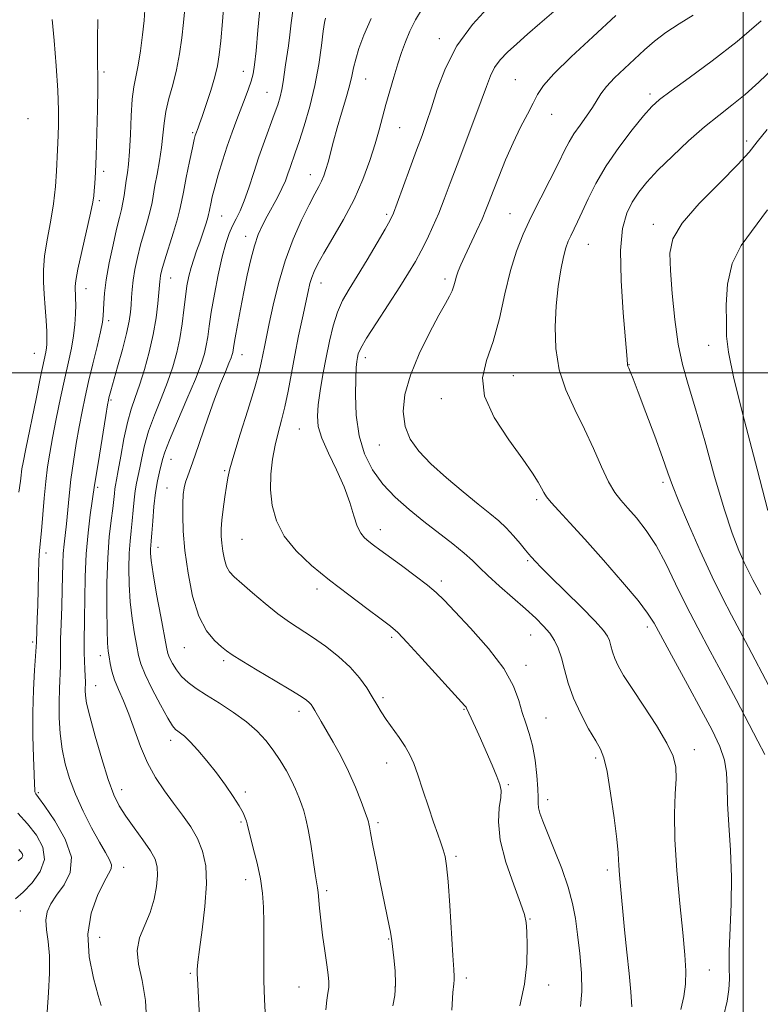
# Model space of a CAD drawing. Extents: x 2079800 to 2082700, y 352300 to 355200.
# Drawn here: x 2081797 to 2082005, y 353323 to 353599 of the extents above; entities that cross this region are included whole.
import ezdxf

# ---------------------------------------------------------------- set-up
doc = ezdxf.new("R2010")
doc.units = 0
doc.header["$MEASUREMENT"] = 0
for name, color, linetype, lineweight in [('32000', 7, 'Continuous', 0), ('DTM SPOT ELEVATION', 2, 'Continuous', 13), ('INDEX CONTOUR', 41, 'Continuous', 13), ('INTERMEDIATE CONTOUR', 44, 'Continuous', 0)]:
    doc.layers.add(name, color=color, linetype=linetype, lineweight=lineweight)

msp = doc.modelspace()

# ---------------------------------------------------------------- linework, layer by layer
at = {"layer": '32000', "flags": 128}
for points in [[(2082000, 355000), (2082000, 352500)], [(2082500, 353500), (2080000, 353500)]]:
    msp.add_lwpolyline(points, dxfattribs=at)
at = {"layer": 'DTM SPOT ELEVATION'}
for p in [(2081914.99, 353593.56, 1133.5), (2081821.12, 353584.22, 1116.3), (2081860.07, 353584.46, 1123.3), (2081894.35, 353582.31, 1130.8), (2081936.26, 353582.16, 1137.1), (2081866.7, 353578.54, 1125.1), (2081973.95, 353578.09, 1141.62), (2081946.45, 353572.37, 1138.7), (2081799.82, 353571.17, 1112.4), (2081845.89, 353567.32, 1121.8), (2081903.82, 353568.72, 1132.9), (2082001.02, 353564.95, 1145.58), (2081821, 353556.48, 1116.4), (2081878.81, 353555.53, 1129.3), (2081819.75, 353548.22, 1116.3), (2081854, 353543.91, 1124.9), (2081900.19, 353544.37, 1133.7), (2081934.76, 353544.63, 1139.1), (2081974.91, 353541.58, 1145.47), (2081860.72, 353538.22, 1127.4), (2081956.73, 353536.02, 1142.9), (2081839.77, 353526.56, 1122.8), (2081916.52, 353526.33, 1137.6), (2081816.05, 353523.61, 1116.7), (2081881.86, 353525.16, 1132.7), (2081822.41, 353514.64, 1118.4), (2081990.37, 353507.78, 1147.3), (2081801.56, 353505.48, 1113.1), (2081859.71, 353505.08, 1128.7), (2081894.23, 353504.29, 1136.5), (2081968.1, 353502.37, 1144.05), (2081935.73, 353499.27, 1140.9), (2081823.01, 353492.46, 1120.2), (2081915.5, 353492.76, 1139.4), (2081875.8, 353484.29, 1133.1), (2081898.21, 353479.82, 1137.3), (2081839.88, 353475.84, 1126.8), (2081854.86, 353472.68, 1129.8), (2081819.33, 353467.97, 1120.3), (2081838.69, 353467.81, 1127.2), (2081977.63, 353469.35, 1143.65), (2081942.21, 353464.51, 1139.7), (2081898.49, 353456.1, 1134.6), (2081836.21, 353451.19, 1126.7), (2081859.7, 353453.46, 1131.1), (2081804.88, 353449.58, 1116.5), (2081939.69, 353447.48, 1137.8), (2081915.56, 353441.79, 1134.4), (2081880.74, 353439.54, 1131.5), (2081940.5, 353426.67, 1135.2), (2081973.24, 353428.88, 1139.59), (2081801.13, 353424.72, 1115.7), (2081901.67, 353425.98, 1131.7), (2081820.02, 353420.87, 1121.4), (2081843.58, 353423.05, 1127.2), (2081854.63, 353419.47, 1127.7), (2081939.24, 353418.17, 1134.5), (2081818.75, 353412.44, 1120.8), (2081899.17, 353409.11, 1130.3), (2081875.64, 353405.31, 1127.5), (2081921.92, 353405.86, 1131.9), (2081944.88, 353403.36, 1134.9), (2081839.71, 353397.15, 1123.5), (2081986.4, 353394.57, 1138.58), (2081900.27, 353390.79, 1129.3), (2081958.72, 353392.24, 1135.7), (2081802.65, 353382.53, 1116.2), (2081826.06, 353383.35, 1120.6), (2081860.67, 353382.67, 1124.3), (2081934.27, 353384.75, 1132.2), (2081945.34, 353380.53, 1134.5), (2081859.41, 353374.24, 1123.8), (2081897.78, 353374.11, 1128.3), (2081919.63, 353364.71, 1130.3), (2081826.58, 353361.58, 1118.6), (2081962.05, 353360.86, 1135.6), (2081860.79, 353358.13, 1123.4), (2081883.38, 353355.03, 1126.3), (2081797.68, 353349.35, 1114.8), (2081940.38, 353347.1, 1132.1), (2081819.88, 353341.99, 1119.1), (2081900.74, 353341.51, 1127.9), (2081990.54, 353332.86, 1138.78), (2081845.28, 353331.9, 1121.8), (2081922.49, 353330.58, 1130.4), (2081875.68, 353328.05, 1125.1), (2081902.53, 353328.08, 1127.9), (2081945.56, 353328.68, 1132.5)]:
    msp.add_point(p, dxfattribs=at)
at = {"layer": 'INDEX CONTOUR'}
for points in [[(2081843.737, 353601.975, 1120), (2081843.355, 353598.112, 1120), (2081842.852, 353593.844, 1120), (2081842.2, 353589.328, 1120), (2081841.355, 353584.861, 1120), (2081840.318, 353580.682, 1120), (2081839.263, 353576.818, 1120), (2081838.406, 353573.243, 1120), (2081837.89, 353569.898, 1120), (2081837.56, 353566.601, 1120), (2081837.189, 353563.139, 1120), (2081836.614, 353559.403, 1120), (2081835.939, 353555.702, 1120), (2081835.331, 353552.45, 1120), (2081834.522, 353547.73, 1120), (2081834.011, 353545.418, 1120), (2081833.238, 353542.592, 1120), (2081832.295, 353539.337, 1120), (2081831.325, 353535.856, 1120), (2081830.457, 353532.346, 1120), (2081829.747, 353528.986, 1120), (2081829.233, 353525.948, 1120), (2081828.931, 353523.351, 1120), (2081828.771, 353521.099, 1120), (2081828.663, 353519.043, 1120), (2081828.503, 353516.978, 1120), (2081828.141, 353514.484, 1120), (2081827.414, 353511.0859, 1120), (2081826.246, 353506.565, 1120), (2081824.901, 353501.721, 1120), (2081823, 353495.029, 1120), (2081822.631, 353493.682, 1120), (2081822.463, 353493.0161, 1120), (2081822.335, 353492.422, 1120), (2081822.095, 353491.071, 1120), (2081821.594, 353488.079, 1120), (2081819.776, 353477.026, 1120), (2081818.942, 353471.855, 1120), (2081818.443, 353468.627, 1120), (2081817.232, 353460.301, 1120), (2081816.598, 353455.273, 1120), (2081816.068, 353449.353, 1120), (2081815.7789, 353442.967, 1120), (2081815.671, 353436.745, 1120), (2081815.631, 353431.373, 1120), (2081815.528, 353424.31, 1120), (2081815.534, 353421.784, 1120), (2081815.622, 353419.35, 1120), (2081815.748, 353417.062, 1120), (2081815.844, 353415.087, 1120), (2081815.864, 353413.533, 1120), (2081815.815, 353411.096, 1120), (2081815.873, 353409.741, 1120), (2081816.214, 353407.58, 1120), (2081817.068, 353403.906, 1120), (2081818.565, 353398.3589, 1120), (2081820.427, 353391.983, 1120), (2081822.273, 353386.168, 1120), (2081823.844, 353381.933, 1120), (2081825.367, 353378.8, 1120), (2081827.192, 353375.917, 1120), (2081829.523, 353372.654, 1120), (2081831.989, 353369.2651, 1120), (2081834.075, 353366.224, 1120), (2081835.382, 353363.836, 1120), (2081835.983, 353361.718, 1120), (2081836.069, 353359.313, 1120), (2081835.786, 353356.2199, 1120), (2081835.114, 353352.641, 1120), (2081833.992, 353348.93, 1120), (2081832.468, 353345.3591, 1120), (2081831.043, 353341.865, 1120), (2081830.326, 353338.301, 1120), (2081830.712, 353334.467, 1120), (2081831.729, 353329.956, 1120), (2081832.69, 353324.309, 1120), (2081833.066, 353317.366, 1120)], [(2081986.074, 353600.168, 1140), (2081982.125, 353597.777, 1140), (2081978.388, 353595.321, 1140), (2081975.212, 353592.894, 1140), (2081972.413, 353590.453, 1140), (2081966.788, 353585.249, 1140), (2081964.023, 353582.614, 1140), (2081961.754, 353580.2149, 1140), (2081960.216, 353578.179, 1140), (2081957.855, 353574.279, 1140), (2081956.213, 353571.927, 1140), (2081954.365, 353569.408, 1140), (2081952.664, 353566.978, 1140), (2081951.33, 353564.751, 1140), (2081950.0561, 353562.266, 1140), (2081948.401, 353558.921, 1140), (2081943.36, 353549.0141, 1140), (2081940.702, 353543.7, 1140), (2081938.443, 353538.8869, 1140), (2081936.55, 353534.114, 1140), (2081934.895, 353528.685, 1140), (2081933.349, 353522.172, 1140), (2081931.778, 353515.229, 1140), (2081930.047, 353508.78, 1140), (2081928.207, 353503.452, 1140), (2081927.055, 353498.668, 1140), (2081927.575, 353493.551, 1140), (2081930.354, 353487.538, 1140), (2081934.4, 353481.315, 1140), (2081938.325, 353475.881, 1140), (2081941.039, 353471.992, 1140), (2081942.653, 353469.436, 1140), (2081943.579, 353467.76, 1140), (2081944.224, 353466.52, 1140), (2081944.986, 353465.307, 1140), (2081946.259, 353463.723, 1140), (2081948.388, 353461.394, 1140), (2081951.516, 353458.05, 1140), (2081955.736, 353453.444, 1140), (2081960.9461, 353447.577, 1140), (2081966.265, 353441.437, 1140), (2081970.615, 353436.256, 1140), (2081973.295, 353432.795, 1140), (2081975.109, 353429.92, 1140), (2081980.521, 353420.002, 1140), (2081984.489, 353412.768, 1140), (2081988.331, 353405.7341, 1140), (2081991.38, 353400.006, 1140), (2081993.535, 353395.45, 1140), (2081994.84, 353391.62, 1140), (2081995.3941, 353388.05, 1140), (2081995.534, 353384.186, 1140), (2081995.656, 353379.451, 1140), (2081996.04, 353373.442, 1140), (2081996.518, 353366.434, 1140), (2081996.808, 353358.874, 1140), (2081996.719, 353351.239, 1140), (2081996.17, 353338.128, 1140), (2081996.147, 353333.673, 1140), (2081996.193, 353330.305, 1140), (2081996.064, 353327.357, 1140), (2081995.5441, 353324.14, 1140), (2081994.5161, 353319.851, 1140)], [(2081895.905, 353599.255, 1130), (2081893.875, 353594.557, 1130), (2081892.471, 353590.811, 1130), (2081891.556, 353587.845, 1130), (2081890.9739, 353585.431, 1130), (2081890.484, 353583.106, 1130), (2081889.828, 353580.347, 1130), (2081888.823, 353576.795, 1130), (2081887.607, 353572.747, 1130), (2081886.398, 353568.664, 1130), (2081885.3709, 353564.94, 1130), (2081883.828, 353559.027, 1130), (2081883.224, 353556.923, 1130), (2081882.64, 353555.229, 1130), (2081881.993, 353553.732, 1130), (2081881.188, 353552.175, 1130), (2081880.079, 353550.128, 1130), (2081878.509, 353547.113, 1130), (2081876.406, 353542.7981, 1130), (2081874.044, 353537.419, 1130), (2081871.785, 353531.356, 1130), (2081869.9191, 353525.026, 1130), (2081868.464, 353518.9939, 1130), (2081867.365, 353513.864, 1130), (2081865.984, 353507.283, 1130), (2081865.107, 353502.856, 1130), (2081864.438, 353499.98, 1130), (2081863.241, 353495.68, 1130), (2081861.372, 353489.59, 1130), (2081859.248, 353482.862, 1130), (2081857.431, 353477.033, 1130), (2081856.332, 353473.192, 1130), (2081855.7631, 353470.656, 1130), (2081855.387, 353468.297, 1130), (2081854.942, 353465.276, 1130), (2081854.469, 353461.902, 1130), (2081854.088, 353458.774, 1130), (2081853.893, 353456.324, 1130), (2081853.884, 353454.31, 1130), (2081854.04, 353452.327, 1130), (2081854.342, 353450.089, 1130), (2081854.797, 353447.808, 1130), (2081855.417, 353445.815, 1130), (2081856.259, 353444.3, 1130), (2081857.568, 353442.888, 1130), (2081859.638, 353441.059, 1130), (2081862.6269, 353438.469, 1130), (2081866.171, 353435.474, 1130), (2081869.77, 353432.606, 1130), (2081873.059, 353430.247, 1130), (2081879.48, 353426.008, 1130), (2081883.081, 353423.469, 1130), (2081886.721, 353420.627, 1130), (2081890.002, 353417.643, 1130), (2081892.621, 353414.676, 1130), (2081894.637, 353411.863, 1130), (2081896.205, 353409.34, 1130), (2081897.491, 353407.173, 1130), (2081898.718, 353405.152, 1130), (2081900.125, 353403.0009, 1130), (2081903.714, 353397.907, 1130), (2081905.3951, 353395.389, 1130), (2081906.701, 353393.1, 1130), (2081907.805, 353390.6331, 1130), (2081908.971, 353387.452, 1130), (2081910.388, 353383.24, 1130), (2081911.92, 353378.577, 1130), (2081913.353, 353374.265, 1130), (2081914.517, 353370.9221, 1130), (2081915.412, 353368.426, 1130), (2081916.083, 353366.471, 1130), (2081916.583, 353364.632, 1130), (2081916.994, 353362.017, 1130), (2081917.406, 353357.615, 1130), (2081917.881, 353350.909, 1130), (2081918.768, 353336.884, 1130), (2081919.028, 353332.958, 1130), (2081919.143, 353331.031, 1130), (2081919.133, 353330.064, 1130), (2081919.011, 353328.984, 1130), (2081918.786, 353326.58, 1130), (2081918.463, 353321.603, 1130)]]:
    msp.add_polyline3d(points, dxfattribs=at)
at = {"layer": 'INTERMEDIATE CONTOUR'}
for points in [[(2081854.756, 353604.525, 1122), (2081854.253, 353598.4321, 1122), (2081853.7579, 353592.973, 1122), (2081853.346, 353589.022, 1122), (2081852.867, 353585.986, 1122), (2081852.112, 353582.904, 1122), (2081850.964, 353579.112, 1122), (2081849.658, 353575.138, 1122), (2081848.518, 353571.806, 1122), (2081847.7909, 353569.726, 1122), (2081847.401, 353568.647, 1122), (2081846.773, 353566.972, 1122), (2081846.631, 353566.496, 1122), (2081846.368, 353565.396, 1122), (2081845.86, 353563.0739, 1122), (2081845.046, 353559.22, 1122), (2081844.112, 353554.697, 1122), (2081843.305, 353550.661, 1122), (2081842.781, 353547.901, 1122), (2081842.329, 353545.743, 1122), (2081841.642, 353543.1461, 1122), (2081840.524, 353539.408, 1122), (2081838.056, 353531.407, 1122), (2081837.316, 353528.862, 1122), (2081836.932, 353527.334, 1122), (2081836.759, 353526.385, 1122), (2081836.667, 353525.573, 1122), (2081836.427, 353522.507, 1122), (2081836.148, 353519.45, 1122), (2081835.6559, 353515.442, 1122), (2081834.864, 353510.787, 1122), (2081833.728, 353505.814, 1122), (2081832.389, 353500.945, 1122), (2081831.031, 353496.626, 1122), (2081829.8, 353493.107, 1122), (2081828.69, 353489.856, 1122), (2081827.655, 353486.145, 1122), (2081826.6691, 353481.53, 1122), (2081825.789, 353476.709, 1122), (2081825.088, 353472.662, 1122), (2081824.619, 353470.095, 1122), (2081824.331, 353468.613, 1122), (2081824.153, 353467.544, 1122), (2081824.009, 353466.29, 1122), (2081823.824, 353464.544, 1122), (2081823.5209, 353462.072, 1122), (2081823.06, 353458.65, 1122), (2081822.547, 353454.104, 1122), (2081822.127, 353448.268, 1122), (2081821.908, 353441.2289, 1122), (2081821.865, 353434.07, 1122), (2081821.94, 353428.126, 1122), (2081822.082, 353424.345, 1122), (2081822.2761, 353422.135, 1122), (2081822.515, 353420.519, 1122), (2081822.813, 353418.69, 1122), (2081823.275, 353416.525, 1122), (2081824.024, 353414.076, 1122), (2081825.142, 353411.354, 1122), (2081826.531, 353408.222, 1122), (2081828.053, 353404.503, 1122), (2081831.29, 353395.427, 1122), (2081833.219, 353390.843, 1122), (2081835.482, 353386.716, 1122), (2081837.975, 353383.001, 1122), (2081840.55, 353379.555, 1122), (2081843.057, 353376.2441, 1122), (2081845.348, 353372.974, 1122), (2081847.2741, 353369.655, 1122), (2081848.7, 353366.142, 1122), (2081849.5469, 353362.049, 1122), (2081849.752, 353356.93, 1122), (2081849.322, 353350.623, 1122), (2081848.55, 353344.093, 1122), (2081847.802, 353338.586, 1122), (2081847.361, 353335.019, 1122), (2081847.193, 353332.977, 1122), (2081847.178, 353331.713, 1122), (2081847.2259, 353330.45, 1122), (2081847.948, 353317.971, 1122)], [(2081864.835, 353602.794, 1124), (2081864.16, 353595.992, 1124), (2081863.647, 353590.228, 1124), (2081863.238, 353586.314, 1124), (2081862.828, 353583.755, 1124), (2081862.305, 353581.733, 1124), (2081861.577, 353579.557, 1124), (2081860.647, 353577.06, 1124), (2081858.294, 353570.9631, 1124), (2081856.96, 353567.376, 1124), (2081855.599, 353563.492, 1124), (2081854.279, 353559.415, 1124), (2081853.084, 353555.458, 1124), (2081852.106, 353551.988, 1124), (2081851.408, 353549.293, 1124), (2081850.9551, 353547.337, 1124), (2081850.681, 353546.005, 1124), (2081850.513, 353545.131, 1124), (2081850.333, 353544.337, 1124), (2081850.012, 353543.193, 1124), (2081849.457, 353541.392, 1124), (2081848.7171, 353539.11, 1124), (2081847.876, 353536.643, 1124), (2081847.013, 353534.23, 1124), (2081846.185, 353531.872, 1124), (2081845.445, 353529.512, 1124), (2081844.829, 353527.072, 1124), (2081844.317, 353524.394, 1124), (2081843.871, 353521.301, 1124), (2081843.447, 353517.687, 1124), (2081842.9641, 353513.729, 1124), (2081842.334, 353509.677, 1124), (2081841.472, 353505.708, 1124), (2081840.326, 353501.7, 1124), (2081838.847, 353497.457, 1124), (2081837.0479, 353492.87, 1124), (2081835.18, 353488.173, 1124), (2081833.556, 353483.686, 1124), (2081832.407, 353479.682, 1124), (2081831.642, 353476.25, 1124), (2081831.091, 353473.429, 1124), (2081830.187, 353469.1931, 1124), (2081829.827, 353467.043, 1124), (2081829.535, 353464.443, 1124), (2081829.273, 353461.547, 1124), (2081828.997, 353458.621, 1124), (2081828.678, 353455.825, 1124), (2081828.364, 353452.908, 1124), (2081828.12, 353449.511, 1124), (2081828.008, 353445.393, 1124), (2081828.082, 353440.76, 1124), (2081828.391, 353435.931, 1124), (2081828.95, 353431.228, 1124), (2081829.624, 353426.97, 1124), (2081830.242, 353423.48, 1124), (2081830.728, 353420.883, 1124), (2081831.377, 353418.531, 1124), (2081832.579, 353415.58, 1124), (2081834.558, 353411.505, 1124), (2081836.877, 353407.071, 1124), (2081838.931, 353403.359, 1124), (2081840.274, 353401.167, 1124), (2081841.092, 353400.149, 1124), (2081841.73, 353399.675, 1124), (2081842.5, 353399.1701, 1124), (2081843.5959, 353398.294, 1124), (2081845.184, 353396.765, 1124), (2081847.353, 353394.394, 1124), (2081849.902, 353391.384, 1124), (2081852.559, 353388.03, 1124), (2081855.0671, 353384.627, 1124), (2081857.245, 353381.457, 1124), (2081858.9299, 353378.797, 1124), (2081860.017, 353376.849, 1124), (2081860.63, 353375.495, 1124), (2081860.95, 353374.542, 1124), (2081861.161, 353373.731, 1124), (2081861.445, 353372.549, 1124), (2081861.982, 353370.423, 1124), (2081862.878, 353366.988, 1124), (2081863.934, 353362.734, 1124), (2081864.871, 353358.362, 1124), (2081865.475, 353354.372, 1124), (2081865.776, 353350.466, 1124), (2081865.865, 353346.146, 1124), (2081865.836, 353341.069, 1124), (2081865.785, 353335.509, 1124), (2081865.811, 353329.893, 1124), (2081865.981, 353324.603, 1124), (2081866.449, 353315.694, 1124)], [(2081929.385, 353603.138, 1134), (2081924.256, 353597.533, 1134), (2081919.884, 353591.545, 1134), (2081916.659, 353585.344, 1134), (2081914.393, 353579.393, 1134), (2081912.753, 353574.23, 1134), (2081911.417, 353570.156, 1134), (2081910.121, 353566.512, 1134), (2081908.611, 353562.401, 1134), (2081906.743, 353557.268, 1134), (2081903.2, 353547.494, 1134), (2081902.152, 353544.7389, 1134), (2081901.228, 353542.769, 1134), (2081899.825, 353540.297, 1134), (2081897.536, 353536.412, 1134), (2081894.727, 353531.705, 1134), (2081891.96, 353527.147, 1134), (2081889.682, 353523.447, 1134), (2081887.881, 353520.2681, 1134), (2081886.4311, 353517.016, 1134), (2081885.22, 353513.221, 1134), (2081884.175, 353508.925, 1134), (2081883.239, 353504.296, 1134), (2081882.373, 353499.537, 1134), (2081881.629, 353494.991, 1134), (2081881.08, 353491.035, 1134), (2081880.827, 353487.87, 1134), (2081881.081, 353484.991, 1134), (2081882.084, 353481.715, 1134), (2081883.939, 353477.56, 1134), (2081886.216, 353472.844, 1134), (2081888.35, 353468.081, 1134), (2081889.912, 353463.731, 1134), (2081891.031, 353460.026, 1134), (2081891.972, 353457.143, 1134), (2081892.956, 353455.1709, 1134), (2081894.031, 353453.854, 1134), (2081895.2011, 353452.849, 1134), (2081896.5261, 353451.827, 1134), (2081898.296, 353450.5101, 1134), (2081904.3699, 353446.073, 1134), (2081908.224, 353443.222, 1134), (2081911.622, 353440.617, 1134), (2081914.071, 353438.555, 1134), (2081916.286, 353436.3889, 1134), (2081919.287, 353433.236, 1134), (2081923.718, 353428.517, 1134), (2081928.714, 353422.867, 1134), (2081933.034, 353417.227, 1134), (2081935.76, 353412.356, 1134), (2081937.254, 353408.294, 1134), (2081938.203, 353404.9, 1134), (2081939.161, 353401.972, 1134), (2081940.147, 353399.0711, 1134), (2081941.05, 353395.697, 1134), (2081941.773, 353391.568, 1134), (2081942.2819, 353387.267, 1134), (2081942.559, 353383.599, 1134), (2081942.621, 353381.137, 1134), (2081942.616, 353379.547, 1134), (2081942.726, 353378.267, 1134), (2081943.123, 353376.754, 1134), (2081943.934, 353374.558, 1134), (2081947.166, 353366.6, 1134), (2081949.249, 353361.244, 1134), (2081951.07, 353356.016, 1134), (2081952.296, 353351.504, 1134), (2081953.076, 353347.309, 1134), (2081953.682, 353342.783, 1134), (2081954.2991, 353337.505, 1134), (2081954.783, 353331.957, 1134), (2081954.903, 353326.848, 1134), (2081954.496, 353322.6659, 1134)], [(2081832.538, 353601.665, 1118), (2081832.284, 353598.725, 1118), (2081831.838, 353594.696, 1118), (2081831.256, 353590.217, 1118), (2081830.617, 353586.129, 1118), (2081829.448, 353580.133, 1118), (2081829.01, 353576.659, 1118), (2081828.707, 353571.954, 1118), (2081828.48, 353566.718, 1118), (2081828.248, 353561.98, 1118), (2081827.952, 353558.503, 1118), (2081827.618, 353556, 1118), (2081827.29, 353553.919, 1118), (2081826.712, 353549.705, 1118), (2081826.38, 353547.69, 1118), (2081825.953, 353545.776, 1118), (2081825.3761, 353543.504, 1118), (2081824.595, 353540.305, 1118), (2081823.599, 353535.85, 1118), (2081822.566, 353530.796, 1118), (2081821.72, 353526.043, 1118), (2081821.224, 353522.306, 1118), (2081821.006, 353519.545, 1118), (2081820.866, 353515.9581, 1118), (2081820.646, 353514.188, 1118), (2081820.104, 353511.507, 1118), (2081819.143, 353507.449, 1118), (2081817.942, 353502.561, 1118), (2081816.751, 353497.64, 1118), (2081815.759, 353493.272, 1118), (2081814.92, 353489.201, 1118), (2081814.128, 353484.964, 1118), (2081813.3081, 353480.227, 1118), (2081812.512, 353475.198, 1118), (2081811.825, 353470.215, 1118), (2081811.304, 353465.577, 1118), (2081810.56, 353457.801, 1118), (2081809.908, 353452.094, 1118), (2081809.675, 353449.483, 1118), (2081809.5469, 353446.656, 1118), (2081809.383, 353439.358, 1118), (2081809.228, 353434.576, 1118), (2081809.055, 353429.662, 1118), (2081808.933, 353425.44, 1118), (2081808.907, 353422.469, 1118), (2081808.916, 353420.251, 1118), (2081808.878, 353418.024, 1118), (2081808.572, 353411.698, 1118), (2081808.479, 353407.735, 1118), (2081808.553, 353403.441, 1118), (2081808.839, 353399.017, 1118), (2081809.373, 353394.675, 1118), (2081810.199, 353390.546, 1118), (2081811.4019, 353386.44, 1118), (2081813.076, 353382.086, 1118), (2081815.238, 353377.354, 1118), (2081817.596, 353372.687, 1118), (2081819.778, 353368.669, 1118), (2081821.471, 353365.737, 1118), (2081822.597, 353363.727, 1118), (2081823.135, 353362.33, 1118), (2081823.065, 353361.186, 1118), (2081822.3751, 353359.74, 1118), (2081821.053, 353357.391, 1118), (2081819.212, 353353.686, 1118), (2081817.461, 353348.768, 1118), (2081816.533, 353342.927, 1118), (2081816.916, 353336.564, 1118), (2081818.1321, 353330.521, 1118), (2081819.4599, 353325.746, 1118), (2081820.327, 353322.91, 1118)], [(2081874.018, 353601.993, 1126), (2081873.492, 353598.061, 1126), (2081873.113, 353594.645, 1126), (2081872.716, 353591.592, 1126), (2081871.92, 353586.237, 1126), (2081871.268, 353581.513, 1126), (2081870.895, 353579.365, 1126), (2081870.405, 353577.316, 1126), (2081869.7211, 353575.096, 1126), (2081868.762, 353572.382, 1126), (2081866.004, 353564.919, 1126), (2081864.4661, 353560.549, 1126), (2081862.998, 353556.086, 1126), (2081861.625, 353551.862, 1126), (2081860.349, 353548.231, 1126), (2081859.168, 353545.423, 1126), (2081858.075, 353543.196, 1126), (2081857.062, 353541.185, 1126), (2081856.11, 353539.015, 1126), (2081855.162, 353536.265, 1126), (2081854.153, 353532.5, 1126), (2081853.053, 353527.518, 1126), (2081851.984, 353522.031, 1126), (2081851.103, 353516.983, 1126), (2081850.513, 353513.088, 1126), (2081850.108, 353510.144, 1126), (2081849.728, 353507.7209, 1126), (2081849.194, 353505.351, 1126), (2081848.26, 353502.423, 1126), (2081846.663, 353498.288, 1126), (2081844.295, 353492.632, 1126), (2081841.67, 353486.49, 1126), (2081839.457, 353481.227, 1126), (2081838.145, 353477.834, 1126), (2081837.496, 353475.791, 1126), (2081836.605, 353472.279, 1126), (2081836.042, 353469.773, 1126), (2081835.501, 353466.541, 1126), (2081835.06, 353462.596, 1126), (2081834.722, 353458.55, 1126), (2081834.473, 353455.17, 1126), (2081834.297, 353453, 1126), (2081834.1809, 353451.711, 1126), (2081834.113, 353450.755, 1126), (2081834.108, 353449.558, 1126), (2081834.298, 353447.45, 1126), (2081834.8421, 353443.737, 1126), (2081835.817, 353438.1101, 1126), (2081836.971, 353431.805, 1126), (2081838.58, 353423.194, 1126), (2081838.981, 353421.475, 1126), (2081839.455, 353420.249, 1126), (2081840.233, 353418.697, 1126), (2081841.353, 353416.865, 1126), (2081842.802, 353415.016, 1126), (2081844.6, 353413.3289, 1126), (2081846.881, 353411.658, 1126), (2081849.809, 353409.774, 1126), (2081853.433, 353407.515, 1126), (2081857.335, 353404.985, 1126), (2081860.98, 353402.356, 1126), (2081863.961, 353399.753, 1126), (2081866.38, 353397.134, 1126), (2081868.465, 353394.412, 1126), (2081870.393, 353391.542, 1126), (2081872.133, 353388.651, 1126), (2081873.6001, 353385.909, 1126), (2081874.741, 353383.449, 1126), (2081875.6239, 353381.259, 1126), (2081876.345, 353379.289, 1126), (2081876.992, 353377.416, 1126), (2081877.619, 353375.213, 1126), (2081878.27, 353372.179, 1126), (2081878.966, 353368.063, 1126), (2081879.64, 353363.609, 1126), (2081880.204, 353359.811, 1126), (2081880.846, 353355.8531, 1126), (2081881.022, 353354.504, 1126), (2081881.4089, 353350.172, 1126), (2081881.766, 353346.811, 1126), (2081882.297, 353342.617, 1126), (2081882.902, 353338.197, 1126), (2081883.451, 353334.308, 1126), (2081883.831, 353331.507, 1126), (2081884.016, 353329.544, 1126), (2081883.999, 353327.97, 1126), (2081883.794, 353326.36, 1126), (2081883.496, 353324.3739, 1126), (2081883.221, 353321.695, 1126)], [(2081910.416, 353602.415, 1132), (2081908.259, 353598.843, 1132), (2081906.727, 353595.659, 1132), (2081905.503, 353592.706, 1132), (2081904.423, 353589.744, 1132), (2081903.363, 353586.511, 1132), (2081902.2309, 353582.84, 1132), (2081901.087, 353578.95, 1132), (2081900.023, 353575.152, 1132), (2081898.138, 353568.109, 1132), (2081896.993, 353564.153, 1132), (2081895.487, 353559.463, 1132), (2081893.538, 353554.189, 1132), (2081891.086, 353548.594, 1132), (2081888.167, 353542.978, 1132), (2081885.188, 353537.795, 1132), (2081882.654, 353533.536, 1132), (2081880.939, 353530.528, 1132), (2081879.895, 353528.438, 1132), (2081879.248, 353526.766, 1132), (2081878.744, 353525.032, 1132), (2081878.224, 353522.812, 1132), (2081876.64, 353515.4469, 1132), (2081875.578, 353510.388, 1132), (2081874.503, 353505.019, 1132), (2081872.609, 353494.889, 1132), (2081871.707, 353490.519, 1132), (2081870.778, 353486.746, 1132), (2081869.857, 353483.282, 1132), (2081869, 353479.75, 1132), (2081868.277, 353475.8589, 1132), (2081867.804, 353471.666, 1132), (2081867.712, 353467.315, 1132), (2081868.151, 353462.938, 1132), (2081869.346, 353458.599, 1132), (2081871.541, 353454.35, 1132), (2081874.894, 353450.218, 1132), (2081879.217, 353446.1359, 1132), (2081884.238, 353442.013, 1132), (2081889.606, 353437.853, 1132), (2081894.668, 353434.041, 1132), (2081898.697, 353431.055, 1132), (2081901.284, 353429.106, 1132), (2081903.31, 353427.32, 1132), (2081905.977, 353424.557, 1132), (2081910.075, 353420.101, 1132), (2081922.131, 353406.795, 1132), (2081922.449, 353406.401, 1132), (2081922.599, 353406.128, 1132), (2081923.227, 353404.711, 1132), (2081925.065, 353400.771, 1132), (2081926.46, 353397.706, 1132), (2081928.093, 353394.009, 1132), (2081929.727, 353390.227, 1132), (2081931.078, 353387.022, 1132), (2081931.92, 353384.819, 1132), (2081932.257, 353383.107, 1132), (2081932.146, 353381.14, 1132), (2081931.732, 353378.283, 1132), (2081931.499, 353374.332, 1132), (2081932.017, 353369.195, 1132), (2081933.631, 353362.997, 1132), (2081935.788, 353356.727, 1132), (2081937.712, 353351.592, 1132), (2081938.816, 353348.377, 1132), (2081939.27, 353346.165, 1132), (2081939.434, 353343.621, 1132), (2081939.56, 353339.709, 1132), (2081939.458, 353334.618, 1132), (2081938.83, 353328.838, 1132), (2081937.508, 353322.798, 1132)], [(2081947.029, 353601.157, 1136), (2081943.13, 353597.798, 1136), (2081939.651, 353594.819, 1136), (2081936.6281, 353592.181, 1136), (2081934.09, 353589.8281, 1136), (2081932.034, 353587.643, 1136), (2081930.449, 353585.49, 1136), (2081929.259, 353583.171, 1136), (2081928.135, 353580.23, 1136), (2081926.684, 353576.146, 1136), (2081924.645, 353570.64, 1136), (2081919.973, 353558.303, 1136), (2081918.029, 353553.102, 1136), (2081916.363, 353548.677, 1136), (2081914.795, 353544.721, 1136), (2081913.184, 353540.987, 1136), (2081911.537, 353537.47, 1136), (2081909.9, 353534.225, 1136), (2081908.255, 353531.214, 1136), (2081906.351, 353528.011, 1136), (2081903.8719, 353524.093, 1136), (2081897.346, 353514.072, 1136), (2081894.605, 353509.739, 1136), (2081893.001, 353506.937, 1136), (2081892.291, 353505.325, 1136), (2081892.032, 353504.291, 1136), (2081891.857, 353503.223, 1136), (2081891.698, 353501.497, 1136), (2081891.562, 353498.49, 1136), (2081891.495, 353493.832, 1136), (2081891.719, 353488.175, 1136), (2081892.493, 353482.427, 1136), (2081894.0231, 353477.315, 1136), (2081896.284, 353472.852, 1136), (2081899.191, 353468.868, 1136), (2081902.65, 353465.209, 1136), (2081906.5221, 353461.768, 1136), (2081910.6529, 353458.447, 1136), (2081918.756, 353452.179, 1136), (2081921.971, 353449.579, 1136), (2081924.286, 353447.486, 1136), (2081926.247, 353445.54, 1136), (2081928.586, 353443.265, 1136), (2081931.812, 353440.347, 1136), (2081939.0641, 353433.972, 1136), (2081941.9499, 353431.341, 1136), (2081944.182, 353429.119, 1136), (2081945.8959, 353427.115, 1136), (2081947.225, 353425.131, 1136), (2081948.282, 353422.935, 1136), (2081949.173, 353420.287, 1136), (2081950.028, 353417.011, 1136), (2081951.069, 353413.187, 1136), (2081952.538, 353408.962, 1136), (2081954.559, 353404.544, 1136), (2081956.784, 353400.389, 1136), (2081958.749, 353397.0151, 1136), (2081960.116, 353394.631, 1136), (2081961.071, 353392.205, 1136), (2081961.929, 353388.397, 1136), (2081962.914, 353382.39, 1136), (2081963.896, 353375.474, 1136), (2081964.655, 353369.462, 1136), (2081965.039, 353365.696, 1136), (2081965.159, 353363.641, 1136), (2081965.195, 353362.285, 1136), (2081965.296, 353360.717, 1136), (2081965.506, 353358.403, 1136), (2081966.854, 353344.06, 1136), (2081967.47, 353337.84, 1136), (2081968.092, 353331.9151, 1136), (2081968.6051, 353326.704, 1136), (2081968.879, 353322.578, 1136)], [(2081964.391, 353600.046, 1138), (2081957.96, 353594.123, 1138), (2081951.872, 353588.478, 1138), (2081947.052, 353583.782, 1138), (2081944.119, 353580.463, 1138), (2081942.476, 353577.979, 1138), (2081941.22, 353575.539, 1138), (2081939.628, 353572.498, 1138), (2081937.697, 353568.778, 1138), (2081935.6001, 353564.441, 1138), (2081933.514, 353559.644, 1138), (2081931.611, 353554.924, 1138), (2081930.0639, 353550.911, 1138), (2081928.959, 353548, 1138), (2081928.029, 353545.647, 1138), (2081926.921, 353543.07, 1138), (2081925.398, 353539.732, 1138), (2081922.135, 353532.746, 1138), (2081921.004, 353530.2829, 1138), (2081920.248, 353528.5081, 1138), (2081919.742, 353527.0839, 1138), (2081919.363, 353525.73, 1138), (2081919, 353524.3801, 1138), (2081918.54, 353523.022, 1138), (2081917.853, 353521.547, 1138), (2081916.714, 353519.454, 1138), (2081914.876, 353516.1429, 1138), (2081912.247, 353511.253, 1138), (2081909.351, 353505.387, 1138), (2081906.866, 353499.385, 1138), (2081905.348, 353493.942, 1138), (2081904.8651, 353489.171, 1138), (2081905.361, 353485.036, 1138), (2081906.8, 353481.444, 1138), (2081909.208, 353478.074, 1138), (2081912.631, 353474.543, 1138), (2081916.979, 353470.621, 1138), (2081921.6421, 353466.678, 1138), (2081925.875, 353463.234, 1138), (2081929.125, 353460.643, 1138), (2081931.601, 353458.6029, 1138), (2081933.707, 353456.645, 1138), (2081935.74, 353454.444, 1138), (2081937.599, 353452.242, 1138), (2081939.078, 353450.423, 1138), (2081940.048, 353449.254, 1138), (2081940.681, 353448.531, 1138), (2081941.97, 353447.108, 1138), (2081943.395, 353445.617, 1138), (2081946.021, 353442.986, 1138), (2081954.672, 353434.494, 1138), (2081958.598, 353430.542, 1138), (2081960.968, 353427.944, 1138), (2081962.0919, 353426.338, 1138), (2081962.581, 353425.074, 1138), (2081962.96, 353423.623, 1138), (2081963.421, 353421.93, 1138), (2081964.071, 353420.0589, 1138), (2081965.045, 353417.9869, 1138), (2081966.581, 353415.34, 1138), (2081968.945, 353411.657, 1138), (2081972.22, 353406.722, 1138), (2081975.7529, 353401.296, 1138), (2081978.711, 353396.3859, 1138), (2081980.463, 353392.687, 1138), (2081981.184, 353389.644, 1138), (2081981.257, 353386.387, 1138), (2081981.043, 353382.151, 1138), (2081980.837, 353376.578, 1138), (2081980.917, 353369.412, 1138), (2081981.467, 353360.676, 1138), (2081982.3009, 353351.503, 1138), (2081983.138, 353343.302, 1138), (2081983.737, 353337.1219, 1138), (2081984.014, 353332.572, 1138), (2081983.921, 353328.897, 1138), (2081983.434, 353325.426, 1138), (2081982.619, 353321.815, 1138)], [(2081806.603, 353598.941, 1114), (2081807.0919, 353593.1, 1114), (2081807.66, 353585.983, 1114), (2081808.122, 353579.08, 1114), (2081808.34, 353573.585, 1114), (2081808.363, 353569.512, 1114), (2081808.287, 353566.576, 1114), (2081808.191, 353564.429, 1114), (2081808.0851, 353562.462, 1114), (2081807.803, 353556.53, 1114), (2081807.505, 353552.203, 1114), (2081806.953, 353547.333, 1114), (2081806.1, 353542.238, 1114), (2081805.165, 353537.259, 1114), (2081804.437, 353532.746, 1114), (2081804.13, 353528.918, 1114), (2081804.159, 353525.49, 1114), (2081804.369, 353522.049, 1114), (2081804.622, 353518.333, 1114), (2081804.855, 353514.693, 1114), (2081805.028, 353511.629, 1114), (2081805.105, 353509.498, 1114), (2081805.086, 353508.076, 1114), (2081804.977, 353506.997, 1114), (2081804.758, 353505.791, 1114), (2081803.408, 353499.394, 1114), (2081802.04, 353492.7511, 1114), (2081799.197, 353478.734, 1114), (2081798.435, 353474.908, 1114), (2081798.104, 353473.128, 1114), (2081797.9901, 353472.291, 1114), (2081797.894, 353471.376, 1114), (2081797.678, 353469.684, 1114), (2081797.219, 353466.597, 1114)], [(2081819.371, 353598.937, 1116), (2081819.299, 353593.542, 1116), (2081819.273, 353589.172, 1116), (2081819.301, 353586.13, 1116), (2081819.338, 353583.387, 1116), (2081819.33, 353579.582, 1116), (2081819.237, 353573.824, 1116), (2081819.073, 353567.091, 1116), (2081818.871, 353560.833, 1116), (2081818.661, 353556.187, 1116), (2081818.468, 353553.049, 1116), (2081818.317, 353551.007, 1116), (2081818.193, 353549.549, 1116), (2081817.919, 353547.779, 1116), (2081817.279, 353544.708, 1116), (2081814.854, 353534.0281, 1116), (2081813.759, 353529.028, 1116), (2081813.173, 353525.8899, 1116), (2081812.994, 353524.21, 1116), (2081813.022, 353523.2049, 1116), (2081813.086, 353522.188, 1116), (2081813.136, 353520.863, 1116), (2081813.152, 353519.034, 1116), (2081813.106, 353516.571, 1116), (2081812.936, 353513.614, 1116), (2081812.571, 353510.369, 1116), (2081811.959, 353506.951, 1116), (2081811.117, 353503.113, 1116), (2081810.079, 353498.517, 1116), (2081808.9, 353493.011, 1116), (2081807.71, 353487.193, 1116), (2081806.662, 353481.849, 1116), (2081805.867, 353477.508, 1116), (2081805.273, 353473.687, 1116), (2081804.788, 353469.647, 1116), (2081804.338, 353464.907, 1116), (2081803.558, 353455.802, 1116), (2081803.017, 353450.316, 1116), (2081802.836, 353447.527, 1116), (2081802.705, 353443.755, 1116), (2081802.504, 353435.012, 1116), (2081802.392, 353431.21, 1116), (2081802.151, 353424.676, 1116), (2081802.08, 353423.327, 1116), (2081801.613, 353416.838, 1116), (2081801.296, 353411.292, 1116), (2081801.113, 353404.925, 1116), (2081801.167, 353398.365, 1116), (2081801.364, 353392.351, 1116), (2081801.561, 353387.649, 1116), (2081801.653, 353384.79, 1116), (2081801.6871, 353383.362, 1116), (2081801.751, 353382.722, 1116), (2081801.984, 353382.2111, 1116), (2081802.752, 353381.123, 1116), (2081804.4739, 353378.738, 1116), (2081807.287, 353374.627, 1116), (2081810.202, 353369.5139, 1116), (2081811.944, 353364.412, 1116), (2081811.626, 353360.132, 1116), (2081809.896, 353356.675, 1116), (2081807.785, 353353.836, 1116), (2081806.154, 353351.406, 1116), (2081805.162, 353349.136, 1116), (2081804.798, 353346.772, 1116), (2081804.993, 353344.068, 1116), (2081805.449, 353340.812, 1116), (2081805.811, 353336.801, 1116), (2081805.813, 353331.939, 1116), (2081805.54, 353326.551, 1116), (2081805.167, 353321.068, 1116)], [(2081883.076, 353599.366, 1128), (2081882.812, 353598.127, 1128), (2081882.473, 353595.706, 1128), (2081881.9711, 353591.6511, 1128), (2081881.223, 353586.373, 1128), (2081880.141, 353580.494, 1128), (2081878.703, 353574.6119, 1128), (2081877.126, 353569.217, 1128), (2081875.686, 353564.773, 1128), (2081874.5959, 353561.585, 1128), (2081873.159, 353557.507, 1128), (2081872.558, 353555.71, 1128), (2081871.854, 353553.775, 1128), (2081870.909, 353551.608, 1128), (2081869.639, 353549.157, 1128), (2081866.721, 353543.931, 1128), (2081865.414, 353541.401, 1128), (2081864.253, 353538.726, 1128), (2081863.19, 353535.596, 1128), (2081862.182, 353531.787, 1128), (2081861.207, 353527.415, 1128), (2081860.245, 353522.678, 1128), (2081859.298, 353517.836, 1128), (2081858.449, 353513.38, 1128), (2081857.801, 353509.861, 1128), (2081857.421, 353507.658, 1128), (2081857.122, 353505.765, 1128), (2081856.9731, 353505.127, 1128), (2081856.661, 353504.208, 1128), (2081856.055, 353502.7, 1128), (2081855.058, 353500.337, 1128), (2081853.698, 353497.008, 1128), (2081852.029, 353492.641, 1128), (2081850.142, 353487.326, 1128), (2081846.593, 353476.987, 1128), (2081845.36, 353473.54, 1128), (2081844.504, 353471.194, 1128), (2081843.922, 353469.446, 1128), (2081843.525, 353467.816, 1128), (2081843.271, 353465.929, 1128), (2081843.136, 353463.439, 1128), (2081843.112, 353460.049, 1128), (2081843.282, 353455.671, 1128), (2081843.748, 353450.266, 1128), (2081844.6, 353443.961, 1128), (2081845.883, 353437.531, 1128), (2081847.629, 353431.914, 1128), (2081849.7959, 353427.826, 1128), (2081852.0501, 353425.106, 1128), (2081853.981, 353423.37, 1128), (2081855.402, 353422.202, 1128), (2081857, 353421.063, 1128), (2081859.687, 353419.3789, 1128), (2081864.002, 353416.796, 1128), (2081869.014, 353413.825, 1128), (2081873.423, 353411.197, 1128), (2081876.244, 353409.459, 1128), (2081877.746, 353408.4379, 1128), (2081878.512, 353407.777, 1128), (2081879.049, 353407.16, 1128), (2081879.542, 353406.438, 1128), (2081880.098, 353405.5, 1128), (2081881.851, 353402.44, 1128), (2081885.203, 353396.68, 1128), (2081887.385, 353392.764, 1128), (2081889.562, 353388.457, 1128), (2081891.497, 353384.0529, 1128), (2081893.07, 353380.043, 1128), (2081894.197, 353376.968, 1128), (2081894.836, 353375.1839, 1128), (2081895.126, 353374.301, 1128), (2081895.251, 353373.746, 1128), (2081895.388, 353372.936, 1128), (2081895.685, 353371.267, 1128), (2081896.284, 353368.128, 1128), (2081897.259, 353363.217, 1128), (2081898.424, 353357.452, 1128), (2081900.929, 353345.245, 1128), (2081901.2859, 353343.44, 1128), (2081901.494, 353342.223, 1128), (2081901.654, 353341.009, 1128), (2081902.241, 353336.237, 1128), (2081902.582, 353332.639, 1128), (2081902.709, 353328.9651, 1128), (2081902.479, 353325.688, 1128), (2081901.972, 353322.784, 1128)], [(2082005.04, 353598.619, 1142), (2081998.35, 353592.832, 1142), (2081991.388, 353587.369, 1142), (2081984.939, 353582.642, 1142), (2081979.847, 353579.011, 1142), (2081976.622, 353576.604, 1142), (2081974.447, 353574.618, 1142), (2081972.175, 353572.0231, 1142), (2081968.966, 353568.07, 1142), (2081965.219, 353563.155, 1142), (2081961.644, 353557.957, 1142), (2081958.8, 353553.069, 1142), (2081956.646, 353548.734, 1142), (2081954.993, 353545.11, 1142), (2081953.673, 353542.291, 1142), (2081951.756, 353538.403, 1142), (2081951.047, 353536.864, 1142), (2081950.403, 353535.062, 1142), (2081949.736, 353532.507, 1142), (2081948.993, 353528.831, 1142), (2081948.2651, 353524.168, 1142), (2081947.676, 353518.776, 1142), (2081947.3709, 353512.917, 1142), (2081947.58, 353506.866, 1142), (2081948.552, 353500.903, 1142), (2081950.427, 353495.232, 1142), (2081952.905, 353489.755, 1142), (2081955.577, 353484.299, 1142), (2081958.0979, 353478.807, 1142), (2081960.37, 353473.698, 1142), (2081962.361, 353469.504, 1142), (2081964.089, 353466.553, 1142), (2081965.785, 353464.342, 1142), (2081967.733, 353462.16, 1142), (2081970.132, 353459.407, 1142), (2081972.845, 353455.928, 1142), (2081975.647, 353451.676, 1142), (2081978.382, 353446.646, 1142), (2081981.144, 353440.998, 1142), (2081984.094, 353434.928, 1142), (2081987.347, 353428.606, 1142), (2081990.84, 353422.0801, 1142), (2081994.461, 353415.3661, 1142), (2081998.073, 353408.581, 1142), (2082004.176, 353396.956, 1142), (2082006.147, 353393.173, 1142)], [(2082008.511, 353585.337, 1144), (2082004.475, 353581.455, 1144), (2082000.562, 353577.957, 1144), (2081996.893, 353574.968, 1144), (2081993.23, 353572.111, 1144), (2081989.247, 353568.883, 1144), (2081984.767, 353564.96, 1144), (2081980.22, 353560.729, 1144), (2081976.187, 353556.757, 1144), (2081973.103, 353553.452, 1144), (2081970.808, 353550.601, 1144), (2081968.996, 353547.83, 1144), (2081967.448, 353544.696, 1144), (2081966.289, 353540.452, 1144), (2081965.73, 353534.283, 1144), (2081965.885, 353525.862, 1144), (2081966.466, 353516.835, 1144), (2081967.447, 353504.968, 1144), (2081967.625, 353502.509, 1144), (2081967.678, 353502.227, 1144), (2081967.795, 353501.907, 1144), (2081968.015, 353501.384, 1144), (2081968.411, 353500.408, 1144), (2081969.201, 353498.39, 1144), (2081970.637, 353494.6571, 1144), (2081972.826, 353488.9, 1144), (2081975.313, 353482.283, 1144), (2081977.497, 353476.3381, 1144), (2081978.992, 353472.082, 1144), (2081980.271, 353468.492, 1144), (2081982.022, 353464.028, 1144), (2081984.723, 353457.633, 1144), (2081988.015, 353450.166, 1144), (2081991.3331, 353442.967, 1144), (2081994.233, 353437.057, 1144), (2081996.776, 353432.181, 1144), (2081999.147, 353427.767, 1144), (2082001.537, 353423.275, 1144), (2082007.252, 353412.425, 1144)], [(2082006.73, 353568.138, 1146), (2082003.996, 353564.669, 1146), (2082001.741, 353561.834, 1146), (2081998.548, 353558.331, 1146), (2081993.508, 353553.27, 1146), (2081987.76, 353547.4079, 1146), (2081982.955, 353541.917, 1146), (2081980.336, 353537.572, 1146), (2081979.511, 353533.575, 1146), (2081979.6801, 353528.731, 1146), (2081980.18, 353522.25, 1146), (2081980.895, 353514.951, 1146), (2081981.845, 353508.058, 1146), (2081983.065, 353502.346, 1146), (2081984.649, 353496.806, 1146), (2081986.707, 353489.98, 1146), (2081989.27, 353480.956, 1146), (2081992.061, 353470.999, 1146), (2081994.724, 353461.919, 1146), (2081996.978, 353455.112, 1146), (2081998.829, 353450.333, 1146), (2082000.359, 353446.924, 1146), (2082001.648, 353444.297, 1146), (2082002.778, 353442.13, 1146), (2082005.002, 353437.97, 1146)], [(2082006.813, 353545.686, 1148), (2081999.524, 353535.673, 1148), (2081996.956, 353530.643, 1148), (2081995.677, 353524.883, 1148), (2081995.325, 353519.041, 1148), (2081995.356, 353514.046, 1148), (2081995.416, 353510.27, 1148), (2081995.918, 353505.869, 1148), (2081997.4689, 353498.446, 1148), (2082000.397, 353486.617, 1148), (2082003.92, 353473.064, 1148), (2082006.979, 353461.482, 1148)], [(2081796.951, 353376.784, 1114), (2081799.702, 353373.745, 1114), (2081802.216, 353370.573, 1114), (2081803.958, 353367.243, 1114), (2081804.386, 353363.815, 1114), (2081803.179, 353360.39, 1114), (2081800.919, 353357.226, 1114), (2081798.414, 353354.621, 1114), (2081796.326, 353352.774, 1114)], [(2081797.2, 353366.5799, 1112), (2081798.158, 353365.457, 1112), (2081798.321, 353364.858, 1112), (2081798.047, 353364.289, 1112), (2081797.051, 353363.41, 1112)]]:
    msp.add_polyline3d(points, dxfattribs=at)

doc.saveas('drawing.dxf')
